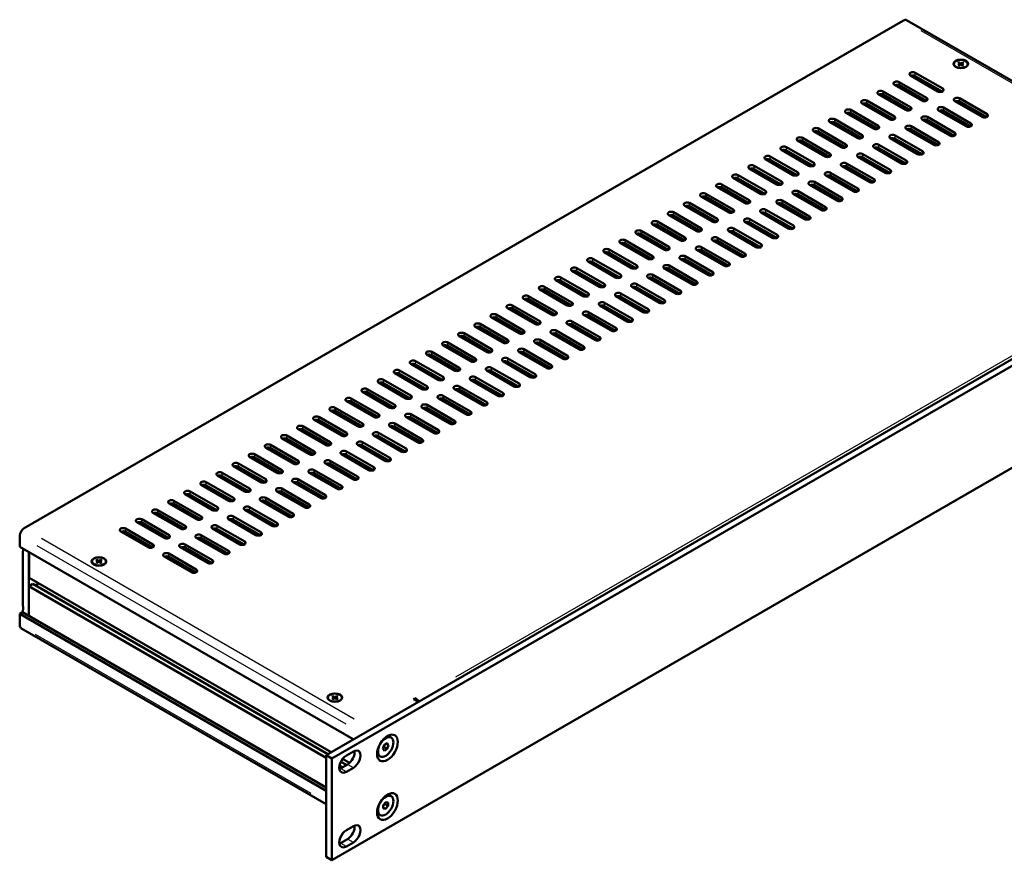
# Model space of a CAD drawing. Units: millimetres. Extents: x 0 to 1188, y 0 to 840.
# Drawn here: x 906 to 1078, y 443 to 590 of the extents above; entities that cross this region are included whole.
import ezdxf

# ---------------------------------------------------------------- set-up
doc = ezdxf.new("R2010")
doc.units = ezdxf.units.MM
doc.header["$LTSCALE"] = 2
doc.layers.add('Spigoli tangenti visibili(ISO)', color=251, linetype='Continuous', lineweight=30)
doc.layers.add('Spigoli visibili(ISO)', color=7, linetype='Continuous', lineweight=50)

msp = doc.modelspace()

# ---------------------------------------------------------------- linework, layer by layer
at = {"layer": 'Spigoli tangenti visibili(ISO)'}
for p, q in [((1063.736, 588.317), (1118.625, 556.627)), ((1062.75, 580.357), (1062.75, 580.871)), ((1071.346, 581.826), (1071.338, 581.792)), ((1059.921, 578.724), (1059.921, 579.238)), ((1057.093, 577.091), (1057.093, 577.605)), ((1067.558, 577.658), (1067.558, 578.099)), ((1054.264, 575.458), (1054.264, 575.972)), ((1064.73, 576.025), (1064.73, 576.466)), ((1070.528, 575.866), (1070.528, 576.38)), ((1051.436, 573.825), (1051.436, 574.339)), ((1061.901, 574.392), (1061.901, 574.833)), ((1067.696, 574.235), (1067.696, 574.749)), ((1048.608, 572.192), (1048.608, 572.706)), ((1059.073, 572.759), (1059.073, 573.2)), ((1064.864, 572.604), (1064.864, 573.118)), ((1072.504, 571.536), (1072.504, 571.977)), ((1075.336, 573.167), (1075.336, 573.608)), ((1045.779, 570.559), (1045.779, 571.073)), ((1056.244, 571.126), (1056.244, 571.567)), ((1062.032, 570.973), (1062.032, 571.487)), ((1069.672, 569.905), (1069.672, 570.346)), ((1042.951, 568.926), (1042.951, 569.44)), ((1053.416, 569.493), (1053.416, 569.934)), ((1059.2, 569.342), (1059.2, 569.857)), ((1066.84, 568.275), (1066.84, 568.715)), ((1040.122, 567.293), (1040.122, 567.807)), ((1050.587, 567.86), (1050.587, 568.301)), ((1056.368, 567.711), (1056.368, 568.226)), ((1064.008, 566.644), (1064.008, 567.085)), ((1037.294, 565.66), (1037.294, 566.174)), ((1044.931, 564.594), (1044.931, 565.035)), ((1047.759, 566.227), (1047.759, 566.668)), ((1053.536, 566.08), (1053.536, 566.595)), ((1061.176, 565.013), (1061.176, 565.454)), ((1034.465, 564.027), (1034.465, 564.541)), ((1042.102, 562.961), (1042.102, 563.402)), ((1047.872, 562.819), (1047.872, 563.333)), ((1050.704, 564.449), (1050.704, 564.964)), ((1058.344, 563.382), (1058.344, 563.823)), ((1031.637, 562.394), (1031.637, 562.908)), ((1039.274, 561.328), (1039.274, 561.769)), ((1045.04, 561.188), (1045.04, 561.702)), ((1055.512, 561.751), (1055.512, 562.192)), ((1028.809, 560.761), (1028.809, 561.275)), ((1036.445, 559.695), (1036.445, 560.136)), ((1042.208, 559.557), (1042.208, 560.071)), ((1052.68, 560.12), (1052.68, 560.561)), ((1025.98, 559.128), (1025.98, 559.642)), ((1033.617, 558.062), (1033.617, 558.503)), ((1039.376, 557.926), (1039.376, 558.44)), ((1049.848, 558.489), (1049.848, 558.93)), ((1023.152, 557.495), (1023.152, 558.009)), ((1030.788, 556.429), (1030.788, 556.87)), ((1036.543, 556.295), (1036.543, 556.809)), ((1047.016, 556.858), (1047.016, 557.299)), ((1017.495, 554.229), (1017.495, 554.743)), ((1020.323, 555.862), (1020.323, 556.376)), ((1027.96, 554.796), (1027.96, 555.237)), ((1033.711, 554.664), (1033.711, 555.178)), ((1044.184, 555.227), (1044.184, 555.668)), ((1014.666, 552.596), (1014.666, 553.11)), ((1025.132, 553.163), (1025.132, 553.604)), ((1030.879, 553.033), (1030.879, 553.547)), ((1041.352, 553.596), (1041.352, 554.037)), ((1011.838, 550.963), (1011.838, 551.477)), ((1022.303, 551.53), (1022.303, 551.971)), ((1028.047, 551.402), (1028.047, 551.917)), ((1038.52, 551.965), (1038.52, 552.406)), ((1009.01, 549.33), (1009.01, 549.844)), ((1019.475, 549.897), (1019.475, 550.338)), ((1025.215, 549.771), (1025.215, 550.286)), ((1035.688, 550.335), (1035.688, 550.775)), ((1006.181, 547.697), (1006.181, 548.211)), ((1016.646, 548.264), (1016.646, 548.705)), ((1022.383, 548.14), (1022.383, 548.655)), ((1032.856, 548.704), (1032.856, 549.145)), ((982.102, 474.897), (1105.85, 546.342)), ((1003.353, 546.064), (1003.353, 546.578)), ((1013.818, 546.631), (1013.818, 547.072)), ((1019.551, 546.509), (1019.551, 547.024)), ((1030.024, 547.073), (1030.024, 547.514)), ((1000.524, 544.431), (1000.524, 544.945)), ((1010.99, 544.998), (1010.99, 545.439)), ((1016.719, 544.879), (1016.719, 545.393)), ((1027.192, 545.442), (1027.192, 545.883)), ((997.696, 542.798), (997.696, 543.312)), ((1008.161, 543.365), (1008.161, 543.806)), ((1013.887, 543.248), (1013.887, 543.762)), ((1021.528, 542.18), (1021.528, 542.621)), ((1024.36, 543.811), (1024.36, 544.252)), ((994.867, 541.165), (994.867, 541.679)), ((1005.333, 541.732), (1005.333, 542.173)), ((1011.055, 541.617), (1011.055, 542.131)), ((1018.696, 540.549), (1018.696, 540.99)), ((992.039, 539.532), (992.039, 540.046)), ((1002.504, 540.099), (1002.504, 540.54)), ((1008.223, 539.986), (1008.223, 540.5)), ((1015.863, 538.918), (1015.863, 539.359)), ((989.211, 537.899), (989.211, 538.413)), ((999.676, 538.466), (999.676, 538.907)), ((1005.391, 538.355), (1005.391, 538.869)), ((1013.031, 537.287), (1013.031, 537.728)), ((986.382, 536.266), (986.382, 536.78)), ((996.847, 536.833), (996.847, 537.274)), ((1002.559, 536.724), (1002.559, 537.238)), ((1010.199, 535.656), (1010.199, 536.097)), ((983.554, 534.633), (983.554, 535.147)), ((991.191, 533.567), (991.191, 534.008)), ((994.019, 535.2), (994.019, 535.641)), ((996.895, 533.462), (996.895, 533.977)), ((999.727, 535.093), (999.727, 535.607)), ((1007.367, 534.025), (1007.367, 534.466)), ((980.725, 533), (980.725, 533.514)), ((988.362, 531.934), (988.362, 532.375)), ((994.063, 531.831), (994.063, 532.346)), ((1004.535, 532.395), (1004.535, 532.835)), ((977.897, 531.367), (977.897, 531.881)), ((985.534, 530.301), (985.534, 530.742)), ((991.231, 530.2), (991.231, 530.715)), ((1001.703, 530.764), (1001.703, 531.205)), ((975.068, 529.734), (975.068, 530.248)), ((982.705, 528.668), (982.705, 529.109)), ((988.399, 528.569), (988.399, 529.084)), ((998.871, 529.133), (998.871, 529.574)), ((972.24, 528.101), (972.24, 528.615)), ((979.877, 527.035), (979.877, 527.476)), ((985.567, 526.938), (985.567, 527.453)), ((996.039, 527.502), (996.039, 527.943)), ((966.583, 524.835), (966.583, 525.349)), ((969.412, 526.468), (969.412, 526.982)), ((977.048, 525.402), (977.048, 525.843)), ((982.735, 525.308), (982.735, 525.822)), ((993.207, 525.871), (993.207, 526.312)), ((963.755, 523.202), (963.755, 523.716)), ((974.22, 523.769), (974.22, 524.21)), ((979.903, 523.677), (979.903, 524.191)), ((990.375, 524.24), (990.375, 524.681)), ((960.926, 521.569), (960.926, 522.083)), ((971.392, 522.136), (971.392, 522.577)), ((977.071, 522.046), (977.071, 522.56)), ((987.543, 522.609), (987.543, 523.05)), ((958.098, 519.936), (958.098, 520.45)), ((968.563, 520.503), (968.563, 520.944)), ((974.239, 520.415), (974.239, 520.929)), ((984.711, 520.978), (984.711, 521.419)), ((955.269, 518.303), (955.269, 518.817)), ((965.735, 518.87), (965.735, 519.311)), ((971.407, 518.784), (971.407, 519.298)), ((981.879, 519.347), (981.879, 519.788)), ((952.441, 516.67), (952.441, 517.184)), ((962.906, 517.237), (962.906, 517.678)), ((968.575, 517.153), (968.575, 517.667)), ((979.047, 517.716), (979.047, 518.157)), ((949.613, 515.037), (949.613, 515.551)), ((960.078, 515.604), (960.078, 516.045)), ((965.743, 515.522), (965.743, 516.037)), ((976.215, 516.085), (976.215, 516.526)), ((946.784, 513.404), (946.784, 513.918)), ((957.249, 513.971), (957.249, 514.412)), ((962.911, 513.891), (962.911, 514.406)), ((970.551, 512.824), (970.551, 513.265)), ((973.383, 514.455), (973.383, 514.895)), ((943.956, 511.771), (943.956, 512.285)), ((954.421, 512.338), (954.421, 512.779)), ((960.079, 512.26), (960.079, 512.775)), ((967.719, 511.193), (967.719, 511.634)), ((941.127, 510.138), (941.127, 510.652)), ((951.593, 510.705), (951.593, 511.146)), ((957.247, 510.629), (957.247, 511.144)), ((964.887, 509.562), (964.887, 510.003)), ((938.299, 508.505), (938.299, 509.019)), ((948.764, 509.072), (948.764, 509.513)), ((954.414, 508.998), (954.414, 509.513)), ((962.055, 507.931), (962.055, 508.372)), ((935.471, 506.872), (935.471, 507.386)), ((945.936, 507.439), (945.936, 507.88)), ((951.582, 507.368), (951.582, 507.882)), ((959.223, 506.3), (959.223, 506.741)), ((932.642, 505.239), (932.642, 505.753)), ((940.279, 504.173), (940.279, 504.614)), ((943.107, 505.806), (943.107, 506.247)), ((945.918, 504.106), (945.918, 504.62)), ((948.75, 505.737), (948.75, 506.251)), ((956.391, 504.669), (956.391, 505.11)), ((929.814, 503.606), (929.814, 504.12)), ((937.45, 502.54), (937.45, 502.981)), ((943.086, 502.475), (943.086, 502.989)), ((953.559, 503.038), (953.559, 503.479)), ((926.985, 501.973), (926.985, 502.487)), ((934.622, 500.907), (934.622, 501.348)), ((940.254, 500.844), (940.254, 501.358)), ((950.727, 501.407), (950.727, 501.848)), ((924.157, 500.34), (924.157, 500.854)), ((931.794, 499.274), (931.794, 499.715)), ((937.422, 499.213), (937.422, 499.727)), ((947.895, 499.776), (947.895, 500.217)), ((908.607, 497.925), (962.816, 466.627)), ((909.4, 499.211), (964.289, 467.521)), ((928.965, 497.641), (928.965, 498.082)), ((934.59, 497.582), (934.59, 498.097)), ((945.063, 498.145), (945.063, 498.586)), ((931.758, 495.951), (931.758, 496.466)), ((942.231, 496.515), (942.231, 496.955)), ((920.096, 494.502), (920.088, 494.467)), ((939.399, 494.884), (939.399, 495.324)), ((936.567, 493.253), (936.567, 493.694)), ((908.266, 482.374), (956.648, 454.441)), ((961.497, 470.599), (961.489, 470.564)), ((961.932, 458.763), (962.855, 458.23)), ((963.17, 459.477), (964.092, 458.945)), ((963.17, 446.373), (964.092, 445.84)), ((961.932, 445.658), (962.855, 445.125))]:
    msp.add_line(p, q, dxfattribs=at)
at = {"layer": 'Spigoli visibili(ISO)'}
for p, q in [((906.351, 500.972), (1060.686, 590.078)), ((1061.22, 590.131), (1121.987, 555.047)), ((1070.386, 582.737), (1070.245, 582.655)), ((1070.245, 582.655), (1070.599, 582.451)), ((1070.599, 582.451), (1070.245, 582.247)), ((1070.386, 582.614), (1070.351, 582.594)), ((1070.599, 582.328), (1070.351, 582.185)), ((1070.386, 582.614), (1070.386, 582.737)), ((1070.74, 582.532), (1070.386, 582.737)), ((1070.74, 582.41), (1070.386, 582.614)), ((1070.386, 582.165), (1070.74, 582.369)), ((1070.599, 582.328), (1070.599, 582.451)), ((1071.094, 582.737), (1070.74, 582.532)), ((1071.094, 582.614), (1070.74, 582.41)), ((1070.74, 582.41), (1070.74, 582.532)), ((1070.74, 582.369), (1071.094, 582.165)), ((1070.881, 582.451), (1071.235, 582.655)), ((1071.235, 582.247), (1070.881, 582.451)), ((1070.881, 582.328), (1070.881, 582.451)), ((1071.129, 582.185), (1070.881, 582.328)), ((1071.235, 582.655), (1071.094, 582.737)), ((1071.094, 582.614), (1071.094, 582.737)), ((1071.129, 582.594), (1071.094, 582.614)), ((1067.558, 578.123), (1062.75, 580.9)), ((1069.893, 581.888), (1069.705, 582.059)), ((1070.245, 582.247), (1070.386, 582.165)), ((1071.094, 582.165), (1071.235, 582.247)), ((1071.775, 582.059), (1071.584, 581.887)), ((1064.73, 576.49), (1059.921, 579.267)), ((1061.901, 580.41), (1066.71, 577.634)), ((1067.096, 577.533), (1062.117, 580.408)), ((1062.75, 580.328), (1067.481, 577.596)), ((1056.244, 577.144), (1061.053, 574.368)), ((1061.901, 574.857), (1057.093, 577.634)), ((1059.073, 578.777), (1063.881, 576.001)), ((1059.921, 578.695), (1064.653, 575.963)), ((1053.416, 575.511), (1058.224, 572.735)), ((1059.073, 573.224), (1054.264, 576.001)), ((1054.264, 575.429), (1058.996, 572.697)), ((1057.093, 577.062), (1061.825, 574.33)), ((1059.426, 575.715), (1059.073, 575.511)), ((1069.679, 575.919), (1074.488, 573.143)), ((1074.874, 573.042), (1069.895, 575.917)), ((1075.336, 573.633), (1070.528, 576.409)), ((1070.528, 575.837), (1075.26, 573.105)), ((1050.587, 573.878), (1055.396, 571.102)), ((1050.764, 573.776), (1050.764, 573.867)), ((1056.244, 571.591), (1051.436, 574.368)), ((1051.436, 573.796), (1056.168, 571.064)), ((1066.847, 574.288), (1071.656, 571.512)), ((1072.504, 572.002), (1067.696, 574.778)), ((1067.696, 574.206), (1072.428, 571.474)), ((1047.759, 572.245), (1052.567, 569.469)), ((1053.416, 569.958), (1048.608, 572.735)), ((1048.608, 572.163), (1053.339, 569.431)), ((1051.825, 573.163), (1051.825, 573.571)), ((1058.472, 573), (1058.472, 572.648)), ((1064.015, 572.657), (1068.824, 569.881)), ((1069.672, 570.371), (1064.864, 573.147)), ((1064.864, 572.575), (1069.596, 569.844)), ((1044.931, 570.612), (1049.739, 567.836)), ((1050.587, 568.325), (1045.779, 571.102)), ((1045.779, 570.53), (1050.511, 567.798)), ((1049.88, 571.02), (1050.234, 571.224)), ((1050.941, 570.408), (1051.295, 570.612)), ((1061.183, 571.026), (1065.992, 568.25)), ((1066.84, 568.74), (1062.032, 571.516)), ((1062.032, 570.944), (1066.763, 568.213)), ((1042.102, 568.979), (1046.911, 566.203)), ((1047.759, 566.692), (1042.951, 569.469)), ((1042.951, 568.897), (1047.682, 566.165)), ((1047.052, 569.387), (1047.406, 569.591)), ((1048.113, 568.775), (1048.466, 568.979)), ((1058.351, 569.395), (1063.16, 566.619)), ((1064.008, 567.109), (1059.2, 569.885)), ((1059.2, 569.314), (1063.931, 566.582)), ((1039.274, 567.346), (1044.082, 564.57)), ((1044.931, 565.059), (1040.122, 567.836)), ((1040.122, 567.264), (1044.854, 564.532)), ((1044.224, 567.754), (1044.577, 567.958)), ((1045.284, 567.142), (1045.638, 567.346)), ((1055.519, 567.764), (1060.328, 564.988)), ((1061.176, 565.478), (1056.368, 568.254)), ((1056.368, 567.683), (1061.099, 564.951)), ((1036.445, 565.713), (1041.254, 562.937)), ((1042.102, 563.426), (1037.294, 566.203)), ((1037.294, 565.631), (1042.026, 562.899)), ((1042.102, 566.121), (1042.102, 565.713)), ((1042.456, 565.509), (1042.809, 565.713)), ((1052.687, 566.133), (1057.495, 563.357)), ((1058.344, 563.847), (1053.536, 566.623)), ((1053.536, 566.052), (1058.267, 563.32)), ((1033.617, 564.08), (1038.425, 561.304)), ((1039.274, 561.793), (1034.465, 564.57)), ((1034.465, 563.998), (1039.197, 561.266)), ((1052.68, 560.585), (1047.872, 563.361)), ((1049.855, 564.503), (1054.663, 561.726)), ((1055.512, 562.216), (1050.704, 564.992)), ((1050.704, 564.421), (1055.435, 561.689)), ((1030.788, 562.447), (1035.597, 559.671)), ((1036.445, 560.16), (1031.637, 562.937)), ((1031.637, 562.365), (1036.369, 559.633)), ((1049.848, 558.954), (1045.04, 561.731)), ((1047.023, 562.872), (1051.831, 560.096)), ((1047.872, 562.79), (1052.603, 560.058)), ((1027.96, 560.814), (1032.768, 558.038)), ((1033.617, 558.528), (1028.809, 561.304)), ((1028.809, 560.732), (1033.54, 558)), ((1047.016, 557.324), (1042.208, 560.1)), ((1044.191, 561.241), (1048.999, 558.465)), ((1045.04, 561.159), (1049.771, 558.427)), ((959.335, 461.14), (1130.102, 559.732)), ((960.361, 460.548), (1131.127, 559.14)), ((1025.132, 559.181), (1029.94, 556.405)), ((1030.788, 556.895), (1025.98, 559.671)), ((1025.98, 559.099), (1030.712, 556.367)), ((1044.184, 555.693), (1039.376, 558.469)), ((1041.359, 559.61), (1046.167, 556.834)), ((1042.208, 559.528), (1046.939, 556.796)), ((1025.132, 553.629), (1020.323, 556.405)), ((1022.303, 557.548), (1027.112, 554.772)), ((1027.96, 555.262), (1023.152, 558.038)), ((1023.152, 557.466), (1027.883, 554.734)), ((1041.352, 554.062), (1036.543, 556.838)), ((1038.527, 557.979), (1043.335, 555.203)), ((1039.376, 557.897), (1044.107, 555.165)), ((1022.303, 551.996), (1017.495, 554.772)), ((1019.475, 555.915), (1024.283, 553.139)), ((1020.323, 555.833), (1025.055, 553.101)), ((1032.863, 554.717), (1037.671, 551.941)), ((1038.52, 552.431), (1033.711, 555.207)), ((1035.695, 556.348), (1040.503, 553.572)), ((1036.543, 556.266), (1041.275, 553.534)), ((1019.475, 550.363), (1014.666, 553.139)), ((1016.646, 554.282), (1021.455, 551.506)), ((1017.495, 554.2), (1022.227, 551.468)), ((1030.031, 553.086), (1034.839, 550.31)), ((1035.688, 550.8), (1030.879, 553.576)), ((1030.879, 553.004), (1035.611, 550.273)), ((1033.711, 554.635), (1038.443, 551.904)), ((1016.646, 548.73), (1011.838, 551.506)), ((1013.818, 552.649), (1018.626, 549.873)), ((1014.666, 552.567), (1019.398, 549.835)), ((1027.199, 551.455), (1032.007, 548.679)), ((1032.856, 549.169), (1028.047, 551.945)), ((1028.047, 551.374), (1032.779, 548.642)), ((1013.818, 547.097), (1009.01, 549.873)), ((1010.99, 551.016), (1015.798, 548.24)), ((1011.838, 550.934), (1016.57, 548.202)), ((1024.367, 549.824), (1029.175, 547.048)), ((1030.024, 547.538), (1025.215, 550.314)), ((1025.215, 549.743), (1029.947, 547.011)), ((1010.99, 545.464), (1006.181, 548.24)), ((1008.161, 549.383), (1012.969, 546.607)), ((1009.01, 549.301), (1013.741, 546.569)), ((1021.535, 548.193), (1026.343, 545.417)), ((1027.192, 545.907), (1022.383, 548.683)), ((1022.383, 548.112), (1027.115, 545.38)), ((1002.504, 546.117), (1007.313, 543.341)), ((1008.161, 543.831), (1003.353, 546.607)), ((1003.353, 546.035), (1008.084, 543.303)), ((1005.333, 547.75), (1010.141, 544.974)), ((1006.181, 547.668), (1010.913, 544.936)), ((1018.703, 546.562), (1023.511, 543.786)), ((1024.36, 544.276), (1019.551, 547.052)), ((1019.551, 546.481), (1024.283, 543.749)), ((999.676, 544.484), (1004.484, 541.708)), ((1005.333, 542.198), (1000.524, 544.974)), ((1000.524, 544.402), (1005.256, 541.67)), ((1015.871, 544.932), (1020.679, 542.155)), ((1021.528, 542.645), (1016.719, 545.421)), ((1016.719, 544.85), (1021.451, 542.118)), ((996.847, 542.851), (1001.656, 540.075)), ((1002.504, 540.565), (997.696, 543.341)), ((997.696, 542.769), (1002.428, 540.037)), ((1013.039, 543.301), (1017.847, 540.525)), ((1018.696, 541.014), (1013.887, 543.791)), ((1013.887, 543.219), (1018.619, 540.487)), ((960.361, 442.667), (1131.127, 541.259)), ((994.019, 541.218), (998.827, 538.442)), ((999.676, 538.932), (994.867, 541.708)), ((994.867, 541.136), (999.599, 538.404)), ((1010.207, 541.67), (1015.015, 538.894)), ((1015.863, 539.384), (1011.055, 542.16)), ((1011.055, 541.588), (1015.787, 538.856)), ((991.191, 539.585), (995.999, 536.809)), ((996.847, 537.299), (992.039, 540.075)), ((992.039, 539.503), (996.771, 536.771)), ((1007.375, 540.039), (1012.183, 537.263)), ((1013.031, 537.753), (1008.223, 540.529)), ((1008.223, 539.957), (1012.955, 537.225)), ((988.362, 537.952), (993.17, 535.176)), ((994.019, 535.666), (989.211, 538.442)), ((989.211, 537.87), (993.942, 535.138)), ((1004.543, 538.408), (1009.351, 535.632)), ((1010.199, 536.122), (1005.391, 538.898)), ((1005.391, 538.326), (1010.123, 535.594)), ((985.534, 536.319), (990.342, 533.543)), ((991.191, 534.033), (986.382, 536.809)), ((986.382, 536.237), (991.114, 533.505)), ((1001.711, 536.777), (1006.519, 534.001)), ((1007.367, 534.491), (1002.559, 537.267)), ((1002.559, 536.695), (1007.291, 533.964)), ((982.705, 534.686), (987.514, 531.91)), ((988.362, 532.4), (983.554, 535.176)), ((983.554, 534.604), (988.285, 531.872)), ((1001.703, 531.229), (996.895, 534.005)), ((998.879, 535.146), (1003.687, 532.37)), ((1004.535, 532.86), (999.727, 535.636)), ((999.727, 535.064), (1004.459, 532.333)), ((979.877, 533.053), (984.685, 530.277)), ((985.534, 530.767), (980.725, 533.543)), ((980.725, 532.971), (985.457, 530.239)), ((998.871, 529.598), (994.063, 532.374)), ((996.046, 533.515), (1000.855, 530.739)), ((996.895, 533.434), (1001.627, 530.702)), ((977.048, 531.42), (981.857, 528.644)), ((982.705, 529.134), (977.897, 531.91)), ((977.897, 531.338), (982.629, 528.606)), ((996.039, 527.967), (991.231, 530.743)), ((993.214, 531.884), (998.023, 529.108)), ((994.063, 531.803), (998.795, 529.071)), ((974.22, 529.787), (979.028, 527.011)), ((979.877, 527.501), (975.068, 530.277)), ((975.068, 529.705), (979.8, 526.973)), ((993.207, 526.336), (988.399, 529.112)), ((990.382, 530.253), (995.191, 527.477)), ((991.231, 530.172), (995.963, 527.44)), ((971.392, 528.154), (976.2, 525.378)), ((977.048, 525.868), (972.24, 528.644)), ((972.24, 528.072), (976.972, 525.34)), ((990.375, 524.705), (985.567, 527.481)), ((987.55, 528.622), (992.359, 525.846)), ((988.399, 528.541), (993.131, 525.809)), ((971.392, 522.602), (966.583, 525.378)), ((968.563, 526.521), (973.371, 523.745)), ((974.22, 524.235), (969.412, 527.011)), ((969.412, 526.439), (974.143, 523.707)), ((981.886, 525.361), (986.695, 522.585)), ((987.543, 523.074), (982.735, 525.851)), ((984.718, 526.992), (989.527, 524.215)), ((985.567, 526.91), (990.299, 524.178)), ((968.563, 520.969), (963.755, 523.745)), ((965.735, 524.888), (970.543, 522.112)), ((966.583, 524.806), (971.315, 522.074)), ((979.054, 523.73), (983.863, 520.954)), ((984.711, 521.444), (979.903, 524.22)), ((979.903, 523.648), (984.634, 520.916)), ((982.735, 525.279), (987.467, 522.547)), ((965.735, 519.336), (960.926, 522.112)), ((962.906, 523.255), (967.715, 520.479)), ((963.755, 523.173), (968.486, 520.441)), ((976.222, 522.099), (981.031, 519.323)), ((981.879, 519.813), (977.071, 522.589)), ((977.071, 522.017), (981.802, 519.285)), ((962.906, 517.703), (958.098, 520.479)), ((960.078, 521.622), (964.886, 518.846)), ((960.926, 521.54), (965.658, 518.808)), ((973.39, 520.468), (978.199, 517.692)), ((979.047, 518.182), (974.239, 520.958)), ((974.239, 520.386), (978.97, 517.654)), ((960.078, 516.07), (955.269, 518.846)), ((957.249, 519.989), (962.058, 517.213)), ((958.098, 519.907), (962.83, 517.175)), ((970.558, 518.837), (975.366, 516.061)), ((976.215, 516.551), (971.407, 519.327)), ((971.407, 518.755), (976.138, 516.024)), ((951.593, 516.723), (956.401, 513.947)), ((957.249, 514.437), (952.441, 517.213)), ((954.421, 518.356), (959.229, 515.58)), ((955.269, 518.274), (960.001, 515.542)), ((967.726, 517.206), (972.534, 514.43)), ((973.383, 514.92), (968.575, 517.696)), ((968.575, 517.124), (973.306, 514.393)), ((948.764, 515.09), (953.572, 512.314)), ((954.421, 512.804), (949.613, 515.58)), ((949.613, 515.008), (954.344, 512.276)), ((952.441, 516.641), (957.173, 513.909)), ((964.894, 515.575), (969.702, 512.799)), ((970.551, 513.289), (965.743, 516.065)), ((965.743, 515.494), (970.474, 512.762)), ((945.936, 513.457), (950.744, 510.681)), ((951.593, 511.171), (946.784, 513.947)), ((946.784, 513.375), (951.516, 510.643)), ((962.062, 513.944), (966.87, 511.168)), ((967.719, 511.658), (962.911, 514.434)), ((962.911, 513.863), (967.642, 511.131)), ((943.107, 511.824), (947.916, 509.048)), ((948.764, 509.538), (943.956, 512.314)), ((943.956, 511.742), (948.687, 509.01)), ((959.23, 512.313), (964.038, 509.537)), ((964.887, 510.027), (960.079, 512.803)), ((960.079, 512.232), (964.81, 509.5)), ((940.279, 510.191), (945.087, 507.415)), ((945.936, 507.905), (941.127, 510.681)), ((941.127, 510.109), (945.859, 507.377)), ((956.398, 510.682), (961.206, 507.906)), ((962.055, 508.396), (957.247, 511.172)), ((957.247, 510.601), (961.978, 507.869)), ((937.45, 508.558), (942.259, 505.782)), ((943.107, 506.272), (938.299, 509.048)), ((938.299, 508.476), (943.031, 505.744)), ((953.566, 509.052), (958.374, 506.275)), ((959.223, 506.765), (954.414, 509.541)), ((954.414, 508.97), (959.146, 506.238)), ((934.622, 506.925), (939.43, 504.149)), ((940.279, 504.639), (935.471, 507.415)), ((935.471, 506.843), (940.202, 504.111)), ((950.734, 507.421), (955.542, 504.645)), ((956.391, 505.134), (951.582, 507.911)), ((951.582, 507.339), (956.314, 504.607)), ((931.794, 505.292), (936.602, 502.516)), ((937.45, 503.006), (932.642, 505.782)), ((932.642, 505.21), (937.374, 502.478)), ((950.727, 501.873), (945.918, 504.649)), ((947.902, 505.79), (952.71, 503.014)), ((953.559, 503.504), (948.75, 506.28)), ((948.75, 505.708), (953.482, 502.976)), ((928.965, 503.659), (933.773, 500.883)), ((934.622, 501.373), (929.814, 504.149)), ((929.814, 503.577), (934.545, 500.845)), ((947.895, 500.242), (943.086, 503.018)), ((945.07, 504.159), (949.878, 501.383)), ((945.918, 504.077), (950.65, 501.345)), ((926.137, 502.026), (930.945, 499.25)), ((931.794, 499.74), (926.985, 502.516)), ((926.985, 501.944), (931.717, 499.212)), ((945.063, 498.611), (940.254, 501.387)), ((942.238, 502.528), (947.046, 499.752)), ((943.086, 502.446), (947.818, 499.714)), ((905.595, 497.694), (905.595, 499.664)), ((923.308, 500.393), (928.117, 497.617)), ((928.965, 498.107), (924.157, 500.883)), ((924.157, 500.311), (928.888, 497.579)), ((942.231, 496.98), (937.422, 499.756)), ((939.406, 500.897), (944.214, 498.121)), ((940.254, 500.815), (944.986, 498.084)), ((905.595, 497.694), (964.122, 463.904)), ((939.399, 495.349), (934.59, 498.125)), ((936.574, 499.266), (941.382, 496.49)), ((937.422, 499.184), (942.154, 496.453)), ((906.126, 496.741), (906.126, 487.47)), ((907.186, 496.776), (907.186, 485.558)), ((907.222, 492.248), (907.222, 496.755)), ((930.91, 496.004), (935.718, 493.228)), ((936.567, 493.718), (931.758, 496.494)), ((931.758, 495.923), (936.49, 493.191)), ((933.742, 497.635), (938.55, 494.859)), ((934.59, 497.554), (939.322, 494.822)), ((918.643, 494.563), (918.455, 494.735)), ((919.136, 495.412), (918.995, 495.331)), ((918.995, 495.331), (919.348, 495.127)), ((919.348, 495.127), (918.995, 494.922)), ((918.995, 494.922), (919.136, 494.841)), ((919.136, 495.29), (919.101, 495.269)), ((919.348, 495.004), (919.101, 494.861)), ((919.136, 495.29), (919.136, 495.412)), ((919.49, 495.208), (919.136, 495.412)), ((919.49, 495.086), (919.136, 495.29)), ((919.136, 494.841), (919.49, 495.045)), ((919.348, 495.004), (919.348, 495.127)), ((919.843, 495.412), (919.49, 495.208)), ((919.843, 495.29), (919.49, 495.086)), ((919.49, 495.086), (919.49, 495.208)), ((919.49, 495.045), (919.843, 494.841)), ((919.631, 495.127), (919.985, 495.331)), ((919.985, 494.922), (919.631, 495.127)), ((919.631, 495.004), (919.631, 495.127)), ((919.879, 494.861), (919.631, 495.004)), ((919.985, 495.331), (919.843, 495.412)), ((919.843, 495.29), (919.843, 495.412)), ((919.879, 495.269), (919.843, 495.29)), ((919.843, 494.841), (919.985, 494.922)), ((920.525, 494.735), (920.334, 494.562)), ((907.205, 490.769), (907.912, 491.177)), ((907.205, 490.769), (959.335, 460.672)), ((907.205, 485.548), (907.205, 490.769)), ((907.222, 492.248), (960.219, 461.65)), ((907.912, 491.177), (959.637, 461.314)), ((908.336, 490.932), (908.919, 491.269)), ((906.074, 486.201), (905.579, 485.915)), ((905.579, 485.915), (959.335, 454.879)), ((905.579, 483.925), (905.579, 485.915)), ((906.074, 486.201), (959.335, 455.45)), ((906.126, 486.453), (906.126, 486.171)), ((905.8, 483.436), (959.335, 452.528)), ((960.044, 470.66), (959.856, 470.832)), ((960.537, 471.509), (960.396, 471.428)), ((960.396, 471.428), (960.75, 471.224)), ((960.75, 471.224), (960.396, 471.019)), ((960.396, 471.019), (960.537, 470.938)), ((960.537, 471.387), (960.502, 471.366)), ((960.75, 471.101), (960.502, 470.958)), ((960.537, 471.387), (960.537, 471.509)), ((960.891, 471.305), (960.537, 471.509)), ((960.891, 471.183), (960.537, 471.387)), ((960.537, 470.938), (960.891, 471.142)), ((960.75, 471.101), (960.75, 471.224)), ((961.245, 471.509), (960.891, 471.305)), ((961.245, 471.387), (960.891, 471.183)), ((960.891, 471.183), (960.891, 471.305)), ((960.891, 471.142), (961.245, 470.938)), ((961.032, 471.224), (961.386, 471.428)), ((961.386, 471.019), (961.032, 471.224)), ((961.032, 471.101), (961.032, 471.224)), ((961.28, 470.958), (961.032, 471.101)), ((961.386, 471.428), (961.245, 471.509)), ((961.245, 471.387), (961.245, 471.509)), ((961.28, 471.366), (961.245, 471.387)), ((961.245, 470.938), (961.386, 471.019)), ((961.926, 470.832), (961.735, 470.659)), ((974.932, 471.098), (974.684, 470.956)), ((974.684, 470.956), (975.51, 470.479)), ((975.228, 470.928), (974.932, 471.098)), ((974.932, 470.813), (974.932, 471.098)), ((969.552, 462.908), (970.062, 463.217)), ((969.897, 463.117), (970.328, 462.867)), ((970.062, 463.217), (970.328, 462.867)), ((970.773, 464.213), (970.604, 464.311)), ((964.144, 461.773), (962.906, 461.058)), ((969.308, 462.25), (969.552, 462.908)), ((969.574, 461.9), (969.308, 462.25)), ((969.536, 462.525), (970.084, 462.209)), ((970.084, 462.209), (969.574, 461.9)), ((970.328, 462.867), (970.084, 462.209)), ((959.335, 461.14), (960.361, 460.548)), ((959.335, 443.259), (959.335, 461.14)), ((960.361, 442.667), (960.361, 460.548)), ((961.948, 459.98), (962.943, 459.405)), ((962.258, 460.473), (963.473, 459.772)), ((968.863, 460.904), (968.694, 461.002)), ((961.709, 459.301), (962.236, 458.997)), ((963.118, 459.507), (961.881, 458.792)), ((962.906, 458.2), (964.144, 458.915)), ((969.384, 452.331), (969.834, 452.869)), ((969.834, 452.869), (970.268, 452.809)), ((970.268, 452.809), (970.252, 452.211)), ((970.773, 453.925), (970.604, 454.023)), ((969.369, 451.733), (969.384, 452.331)), ((969.802, 451.673), (969.369, 451.733)), ((969.374, 451.92), (969.802, 451.673)), ((969.704, 452.527), (970.252, 452.211)), ((970.252, 452.211), (969.802, 451.673)), ((968.863, 450.617), (968.694, 450.715)), ((964.144, 448.668), (962.906, 447.953)), ((963.118, 446.402), (961.881, 445.688)), ((962.906, 445.096), (964.144, 445.81)), ((959.335, 443.259), (960.361, 442.667))]:
    msp.add_line(p, q, dxfattribs=at)
at = {"layer": 'Spigoli visibili(ISO)', "flags": 128}
for points in [[(906.175, 497.36), (906.176, 497.332), (906.177, 497.304), (906.178, 497.277), (906.178, 497.249), (906.179, 497.222), (906.178, 497.195), (906.178, 497.168), (906.177, 497.141), (906.176, 497.115), (906.175, 497.089), (906.173, 497.063), (906.171, 497.037), (906.169, 497.011), (906.167, 496.985), (906.164, 496.96), (906.161, 496.935), (906.157, 496.91), (906.154, 496.885), (906.15, 496.86), (906.145, 496.836), (906.141, 496.812), (906.136, 496.788), (906.131, 496.764), (906.126, 496.741)], [(906.126, 487.47), (906.134, 487.424), (906.141, 487.377), (906.148, 487.331), (906.155, 487.285), (906.16, 487.24), (906.165, 487.194), (906.169, 487.149), (906.172, 487.105), (906.175, 487.06), (906.177, 487.017), (906.178, 486.973), (906.179, 486.93), (906.178, 486.888), (906.177, 486.846), (906.175, 486.805), (906.173, 486.764), (906.169, 486.723), (906.165, 486.683), (906.16, 486.643), (906.155, 486.604), (906.148, 486.566), (906.141, 486.527), (906.134, 486.49), (906.126, 486.453)], [(969.39, 462.469), (969.395, 462.472), (969.401, 462.474), (969.406, 462.476), (969.412, 462.479), (969.417, 462.481), (969.423, 462.483), (969.429, 462.486), (969.435, 462.488), (969.44, 462.49), (969.446, 462.493), (969.452, 462.495), (969.458, 462.497), (969.464, 462.5), (969.471, 462.502), (969.477, 462.504), (969.483, 462.507), (969.49, 462.509), (969.496, 462.511), (969.502, 462.514), (969.509, 462.516), (969.516, 462.518), (969.522, 462.521), (969.529, 462.523), (969.536, 462.525)], [(969.536, 462.525), (969.539, 462.549), (969.543, 462.571), (969.546, 462.593), (969.55, 462.614), (969.553, 462.635), (969.557, 462.656), (969.561, 462.676), (969.565, 462.695), (969.57, 462.714), (969.574, 462.733), (969.579, 462.751), (969.584, 462.769), (969.589, 462.787), (969.594, 462.805), (969.6, 462.822), (969.605, 462.839), (969.611, 462.856), (969.617, 462.873), (969.623, 462.89), (969.63, 462.906), (969.637, 462.923), (969.644, 462.939), (969.651, 462.956), (969.658, 462.972)], [(969.381, 452.205), (969.391, 452.219), (969.402, 452.233), (969.413, 452.247), (969.424, 452.261), (969.435, 452.275), (969.446, 452.288), (969.457, 452.301), (969.469, 452.315), (969.481, 452.328), (969.493, 452.341), (969.506, 452.354), (969.519, 452.367), (969.532, 452.38), (969.545, 452.393), (969.559, 452.406), (969.573, 452.419), (969.588, 452.432), (969.603, 452.445), (969.618, 452.459), (969.634, 452.472), (969.651, 452.486), (969.668, 452.499), (969.686, 452.513), (969.704, 452.527)], [(969.704, 452.527), (969.703, 452.534), (969.701, 452.541), (969.7, 452.549), (969.699, 452.556), (969.697, 452.563), (969.696, 452.57), (969.695, 452.576), (969.694, 452.583), (969.693, 452.59), (969.692, 452.597), (969.691, 452.603), (969.69, 452.61), (969.689, 452.616), (969.688, 452.623), (969.687, 452.629), (969.686, 452.635), (969.685, 452.642), (969.684, 452.648), (969.683, 452.654), (969.683, 452.66), (969.682, 452.666), (969.681, 452.672), (969.681, 452.678), (969.68, 452.684)]]:
    msp.add_lwpolyline(points, dxfattribs=at)
at = {"layer": 'Spigoli visibili(ISO)'}
for centre, major_axis, start_param, end_param in [((1060.686, 589.205), (0.534, 0.925), 0, 0.7853982), ((1070.74, 582.451), (-1.238, 0), 5.2244686, 8.3660612), ((1070.74, 582.451), (1.238, 0), 5.2244686, 8.3660612), ((1062.325, 580.655), (-0.6, 0), 3.9269908, 7.0685836), ((1070.74, 581.879), (-0.887, 0), 6.1977948, 6.2266356), ((1070.74, 581.879), (0.887, 0), 0.0565497, 0.0869715), ((1059.497, 579.022), (-0.6, 0), 3.9269908, 7.0685836), ((1062.325, 580.083), (0.6, 0), 0.7853982, 2.1887464), ((1056.669, 577.389), (-0.6, 0), 3.9269908, 7.0685836), ((1056.669, 576.817), (0.6, 0), 0.7853982, 2.1887464), ((1059.497, 578.45), (0.6, 0), 0.7853982, 2.1887464), ((1067.134, 577.878), (0.6, 0), 3.9269908, 7.0685835), ((1053.84, 575.756), (-0.6, 0), 3.9269908, 7.0685836), ((1053.84, 575.184), (0.6, 0), 0.7853982, 2.1887464), ((1054.035, 576.276), (-0.438, -0.758), 0.051493, 0.663524), ((1064.305, 576.245), (0.6, 0), 3.9269908, 7.0685835), ((1070.104, 576.164), (-0.6, 0), 3.9269908, 7.0685838), ((1070.104, 575.592), (0.6, 0), 0.7853982, 2.1887464), ((1051.012, 574.123), (-0.6, 0), 3.9269908, 7.0685836), ((1051.012, 573.551), (0.6, 0), 0.7853982, 2.1887464), ((1061.477, 574.612), (0.6, 0), 3.9269908, 7.0685835), ((1067.272, 574.533), (-0.6, 0), 3.9269908, 7.0685838), ((1067.272, 573.961), (0.6, 0), 0.7853982, 2.1887464), ((1048.183, 572.49), (-0.6, 0), 3.9269908, 7.0685836), ((1048.183, 571.918), (0.6, 0), 0.7853982, 2.1887464), ((1058.649, 572.979), (0.6, 0), 3.9269908, 7.0685835), ((1064.44, 572.902), (-0.6, 0), 3.9269908, 7.0685838), ((1064.44, 572.33), (0.6, 0), 0.7853982, 2.1887464), ((1072.08, 571.757), (0.6, 0), 3.9269908, 7.0685835), ((1074.912, 573.388), (0.6, 0), 3.9269908, 7.0685835), ((1045.355, 570.857), (-0.6, 0), 3.9269908, 7.0685836), ((1045.355, 570.285), (0.6, 0), 0.7853982, 2.1887464), ((1055.82, 571.346), (0.6, 0), 3.9269908, 7.0685835), ((1061.608, 571.271), (-0.6, 0), 3.9269908, 7.0685838), ((1061.608, 570.7), (0.6, 0), 0.7853982, 2.1887464), ((1069.248, 570.126), (0.6, 0), 3.9269908, 7.0685835), ((1042.526, 569.224), (-0.6, 0), 3.9269908, 7.0685836), ((1042.526, 568.652), (0.6, 0), 0.7853982, 2.1887464), ((1052.992, 569.714), (0.6, 0), 3.9269908, 7.0685835), ((1058.775, 569.64), (-0.6, 0), 3.9269908, 7.0685838), ((1058.775, 569.069), (0.6, 0), 0.7853982, 2.1887464), ((1066.416, 568.495), (0.6, 0), 3.9269908, 7.0685835), ((1039.698, 567.591), (-0.6, 0), 3.9269908, 7.0685836), ((1039.698, 567.019), (0.6, 0), 0.7853982, 2.1887464), ((1039.892, 568.111), (-0.438, -0.758), 0.051493, 0.663524), ((1050.163, 568.081), (0.6, 0), 3.9269908, 7.0685835), ((1055.943, 568.009), (-0.6, 0), 3.9269908, 7.0685838), ((1055.943, 567.438), (0.6, 0), 0.7853982, 2.1887464), ((1063.584, 566.864), (0.6, 0), 3.9269908, 7.0685835), ((1036.87, 565.958), (-0.6, 0), 3.9269908, 7.0685836), ((1036.87, 565.386), (0.6, 0), 0.7853982, 2.1887464), ((1044.506, 564.815), (0.6, 0), 3.9269908, 7.0685835), ((1047.335, 566.448), (0.6, 0), 3.9269908, 7.0685835), ((1050.279, 564.747), (-0.6, 0), 3.9269908, 7.0685838), ((1053.111, 566.378), (-0.6, 0), 3.9269908, 7.0685838), ((1053.111, 565.807), (0.6, 0), 0.7853982, 2.1887464), ((1060.752, 565.233), (0.6, 0), 3.9269908, 7.0685835), ((1034.041, 564.325), (-0.6, 0), 3.9269908, 7.0685836), ((1034.041, 563.753), (0.6, 0), 0.7853982, 2.1887464), ((1041.678, 563.182), (0.6, 0), 3.9269908, 7.0685835), ((1047.447, 563.117), (-0.6, 0), 3.9269908, 7.0685838), ((1050.279, 564.176), (0.6, 0), 0.7853982, 2.1887464), ((1057.92, 563.602), (0.6, 0), 3.9269908, 7.0685835), ((1031.213, 562.692), (-0.6, 0), 3.9269908, 7.0685836), ((1031.213, 562.12), (0.6, 0), 0.7853982, 2.1887464), ((1038.85, 561.549), (0.6, 0), 3.9269908, 7.0685835), ((1044.615, 561.486), (-0.6, 0), 3.9269908, 7.0685838), ((1047.447, 562.545), (0.6, 0), 0.7853982, 2.1887464), ((1055.088, 561.971), (0.6, 0), 3.9269908, 7.0685835), ((1028.384, 561.059), (-0.6, 0), 3.9269908, 7.0685836), ((1028.384, 560.487), (0.6, 0), 0.7853982, 2.1887464), ((1036.021, 559.916), (0.6, 0), 3.9269908, 7.0685835), ((1041.783, 559.855), (-0.6, 0), 3.9269908, 7.0685838), ((1044.615, 560.914), (0.6, 0), 0.7853982, 2.1887464), ((1052.256, 560.34), (0.6, 0), 3.9269908, 7.0685835), ((1022.727, 557.793), (-0.6, 0), 3.9269908, 7.0685836), ((1025.556, 559.426), (-0.6, 0), 3.9269908, 7.0685836), ((1025.556, 558.854), (0.6, 0), 0.7853982, 2.1887464), ((1033.193, 558.283), (0.6, 0), 3.9269908, 7.0685835), ((1038.951, 558.224), (-0.6, 0), 3.9269908, 7.0685838), ((1041.783, 559.283), (0.6, 0), 0.7853982, 2.1887464), ((1049.424, 558.71), (0.6, 0), 3.9269908, 7.0685835), ((1019.899, 556.16), (-0.6, 0), 3.9269908, 7.0685836), ((1022.727, 557.221), (0.6, 0), 0.7853982, 2.1887464), ((1030.364, 556.65), (0.6, 0), 3.9269908, 7.0685835), ((1036.119, 556.593), (-0.6, 0), 3.9269908, 7.0685838), ((1036.119, 556.021), (0.6, 0), 0.7853982, 2.1887464), ((1038.951, 557.652), (0.6, 0), 0.7853982, 2.1887464), ((1046.592, 557.079), (0.6, 0), 3.9269908, 7.0685835), ((1017.071, 554.527), (-0.6, 0), 3.9269908, 7.0685836), ((1019.899, 555.588), (0.6, 0), 0.7853982, 2.1887464), ((1027.536, 555.017), (0.6, 0), 3.9269908, 7.0685835), ((1033.287, 554.962), (-0.6, 0), 3.9269908, 7.0685838), ((1033.287, 554.39), (0.6, 0), 0.7853982, 2.1887464), ((1043.76, 555.448), (0.6, 0), 3.9269908, 7.0685835), ((1014.242, 552.894), (-0.6, 0), 3.9269908, 7.0685836), ((1017.071, 553.955), (0.6, 0), 0.7853982, 2.1887464), ((1024.707, 553.384), (0.6, 0), 3.9269908, 7.0685835), ((1030.455, 553.331), (-0.6, 0), 3.9269908, 7.0685838), ((1030.455, 552.76), (0.6, 0), 0.7853982, 2.1887464), ((1040.928, 553.817), (0.6, 0), 3.9269908, 7.0685835), ((1011.414, 551.261), (-0.6, 0), 3.9269908, 7.0685836), ((1014.242, 552.322), (0.6, 0), 0.7853982, 2.1887464), ((1021.879, 551.751), (0.6, 0), 3.9269908, 7.0685835), ((1027.623, 551.7), (-0.6, 0), 3.9269908, 7.0685838), ((1027.623, 551.129), (0.6, 0), 0.7853982, 2.1887464), ((1038.096, 552.186), (0.6, 0), 3.9269908, 7.0685835), ((1008.585, 549.628), (-0.6, 0), 3.9269908, 7.0685836), ((1011.414, 550.689), (0.6, 0), 0.7853982, 2.1887464), ((1019.051, 550.118), (0.6, 0), 3.9269908, 7.0685835), ((1024.791, 550.069), (-0.6, 0), 3.9269908, 7.0685838), ((1024.791, 549.498), (0.6, 0), 0.7853982, 2.1887464), ((1035.263, 550.555), (0.6, 0), 3.9269908, 7.0685835), ((1005.757, 547.995), (-0.6, 0), 3.9269908, 7.0685836), ((1005.757, 547.423), (0.6, 0), 0.7853982, 2.1887464), ((1008.585, 549.056), (0.6, 0), 0.7853982, 2.1887464), ((1016.222, 548.485), (0.6, 0), 3.9269908, 7.0685835), ((1021.959, 548.438), (-0.6, 0), 3.9269908, 7.0685838), ((1021.959, 547.867), (0.6, 0), 0.7853982, 2.1887464), ((1032.431, 548.924), (0.6, 0), 3.9269908, 7.0685835), ((1002.928, 546.362), (-0.6, 0), 3.9269908, 7.0685836), ((1002.928, 545.79), (0.6, 0), 0.7853982, 2.1887464), ((1013.394, 546.852), (0.6, 0), 3.9269908, 7.0685835), ((1019.127, 546.807), (-0.6, 0), 3.9269908, 7.0685838), ((1019.127, 546.236), (0.6, 0), 0.7853982, 2.1887464), ((1029.599, 547.293), (0.6, 0), 3.9269908, 7.0685835), ((1000.1, 544.729), (-0.6, 0), 3.9269908, 7.0685836), ((1000.1, 544.157), (0.6, 0), 0.7853982, 2.1887464), ((1010.565, 545.219), (0.6, 0), 3.9269908, 7.0685835), ((1016.295, 545.177), (-0.6, 0), 3.9269908, 7.0685838), ((1016.295, 544.605), (0.6, 0), 0.7853982, 2.1887464), ((1026.767, 545.662), (0.6, 0), 3.9269908, 7.0685835), ((997.272, 543.096), (-0.6, 0), 3.9269908, 7.0685836), ((997.272, 542.524), (0.6, 0), 0.7853982, 2.1887464), ((1007.737, 543.586), (0.6, 0), 3.9269908, 7.0685835), ((1013.463, 543.546), (-0.6, 0), 3.9269908, 7.0685838), ((1013.463, 542.974), (0.6, 0), 0.7853982, 2.1887464), ((1021.103, 542.4), (0.6, 0), 3.9269908, 7.0685835), ((1023.935, 544.031), (0.6, 0), 3.9269908, 7.0685835), ((994.443, 541.463), (-0.6, 0), 3.9269908, 7.0685836), ((994.443, 540.891), (0.6, 0), 0.7853982, 2.1887464), ((1004.908, 541.953), (0.6, 0), 3.9269908, 7.0685835), ((1010.631, 541.915), (-0.6, 0), 3.9269908, 7.0685838), ((1010.631, 541.343), (0.6, 0), 0.7853982, 2.1887464), ((1018.271, 540.77), (0.6, 0), 3.9269908, 7.0685835), ((991.615, 539.83), (-0.6, 0), 3.9269908, 7.0685836), ((991.615, 539.258), (0.6, 0), 0.7853982, 2.1887464), ((1002.08, 540.32), (0.6, 0), 3.9269908, 7.0685835), ((1007.799, 540.284), (-0.6, 0), 3.9269908, 7.0685838), ((1007.799, 539.712), (0.6, 0), 0.7853982, 2.1887464), ((1015.439, 539.139), (0.6, 0), 3.9269908, 7.0685835), ((988.786, 538.197), (-0.6, 0), 3.9269908, 7.0685836), ((988.786, 537.625), (0.6, 0), 0.7853982, 2.1887464), ((999.252, 538.687), (0.6, 0), 3.9269908, 7.0685835), ((1002.135, 537.022), (-0.6, 0), 3.9269908, 7.0685838), ((1004.967, 538.653), (-0.6, 0), 3.9269908, 7.0685838), ((1004.967, 538.081), (0.6, 0), 0.7853982, 2.1887464), ((1012.607, 537.508), (0.6, 0), 3.9269908, 7.0685835), ((985.958, 536.564), (-0.6, 0), 3.9269908, 7.0685836), ((985.958, 535.992), (0.6, 0), 0.7853982, 2.1887464), ((993.595, 535.421), (0.6, 0), 3.9269908, 7.0685835), ((996.423, 537.054), (0.6, 0), 3.9269908, 7.0685835), ((999.303, 535.391), (-0.6, 0), 3.9269908, 7.0685838), ((1002.135, 536.45), (0.6, 0), 0.7853982, 2.1887464), ((1009.775, 535.877), (0.6, 0), 3.9269908, 7.0685835), ((983.13, 534.931), (-0.6, 0), 3.9269908, 7.0685836), ((983.13, 534.359), (0.6, 0), 0.7853982, 2.1887464), ((990.766, 533.788), (0.6, 0), 3.9269908, 7.0685835), ((996.471, 533.76), (-0.6, 0), 3.9269908, 7.0685838), ((999.303, 534.82), (0.6, 0), 0.7853982, 2.1887464), ((1006.943, 534.246), (0.6, 0), 3.9269908, 7.0685835), ((980.301, 533.298), (-0.6, 0), 3.9269908, 7.0685836), ((980.301, 532.726), (0.6, 0), 0.7853982, 2.1887464), ((987.938, 532.155), (0.6, 0), 3.9269908, 7.0685835), ((993.639, 532.129), (-0.6, 0), 3.9269908, 7.0685838), ((996.471, 533.189), (0.6, 0), 0.7853982, 2.1887464), ((1004.111, 532.615), (0.6, 0), 3.9269908, 7.0685835), ((977.473, 531.665), (-0.6, 0), 3.9269908, 7.0685836), ((977.473, 531.093), (0.6, 0), 0.7853982, 2.1887464), ((985.109, 530.522), (0.6, 0), 3.9269908, 7.0685835), ((990.807, 530.498), (-0.6, 0), 3.9269908, 7.0685838), ((993.639, 531.558), (0.6, 0), 0.7853982, 2.1887464), ((1001.279, 530.984), (0.6, 0), 3.9269908, 7.0685835), ((971.816, 528.399), (-0.6, 0), 3.9269908, 7.0685836), ((974.644, 530.032), (-0.6, 0), 3.9269908, 7.0685836), ((974.644, 529.46), (0.6, 0), 0.7853982, 2.1887464), ((982.281, 528.889), (0.6, 0), 3.9269908, 7.0685835), ((987.975, 528.867), (-0.6, 0), 3.9269908, 7.0685838), ((990.807, 529.927), (0.6, 0), 0.7853982, 2.1887464), ((998.447, 529.353), (0.6, 0), 3.9269908, 7.0685835), ((968.987, 526.766), (-0.6, 0), 3.9269908, 7.0685836), ((971.816, 527.827), (0.6, 0), 0.7853982, 2.1887464), ((979.453, 527.256), (0.6, 0), 3.9269908, 7.0685835), ((985.143, 527.237), (-0.6, 0), 3.9269908, 7.0685838), ((985.143, 526.665), (0.6, 0), 0.7853982, 2.1887464), ((987.975, 528.296), (0.6, 0), 0.7853982, 2.1887464), ((995.615, 527.722), (0.6, 0), 3.9269908, 7.0685835), ((966.159, 525.133), (-0.6, 0), 3.9269908, 7.0685836), ((968.987, 526.194), (0.6, 0), 0.7853982, 2.1887464), ((976.624, 525.623), (0.6, 0), 3.9269908, 7.0685835), ((982.311, 525.606), (-0.6, 0), 3.9269908, 7.0685838), ((982.311, 525.034), (0.6, 0), 0.7853982, 2.1887464), ((992.783, 526.091), (0.6, 0), 3.9269908, 7.0685835), ((963.331, 523.5), (-0.6, 0), 3.9269908, 7.0685836), ((966.159, 524.561), (0.6, 0), 0.7853982, 2.1887464), ((973.796, 523.99), (0.6, 0), 3.9269908, 7.0685835), ((979.479, 523.975), (-0.6, 0), 3.9269908, 7.0685838), ((979.479, 523.403), (0.6, 0), 0.7853982, 2.1887464), ((989.951, 524.46), (0.6, 0), 3.9269908, 7.0685835), ((960.502, 521.867), (-0.6, 0), 3.9269908, 7.0685836), ((963.331, 522.928), (0.6, 0), 0.7853982, 2.1887464), ((970.967, 522.357), (0.6, 0), 3.9269908, 7.0685835), ((976.646, 522.344), (-0.6, 0), 3.9269908, 7.0685838), ((976.646, 521.772), (0.6, 0), 0.7853982, 2.1887464), ((987.119, 522.83), (0.6, 0), 3.9269908, 7.0685835), ((957.674, 520.234), (-0.6, 0), 3.9269908, 7.0685836), ((960.502, 521.295), (0.6, 0), 0.7853982, 2.1887464), ((968.139, 520.724), (0.6, 0), 3.9269908, 7.0685835), ((973.814, 520.713), (-0.6, 0), 3.9269908, 7.0685838), ((973.814, 520.141), (0.6, 0), 0.7853982, 2.1887464), ((984.287, 521.199), (0.6, 0), 3.9269908, 7.0685835), ((954.845, 518.601), (-0.6, 0), 3.9269908, 7.0685836), ((954.845, 518.029), (0.6, 0), 0.7853982, 2.1887464), ((957.674, 519.662), (0.6, 0), 0.7853982, 2.1887464), ((965.31, 519.091), (0.6, 0), 3.9269908, 7.0685835), ((970.982, 519.082), (-0.6, 0), 3.9269908, 7.0685838), ((970.982, 518.51), (0.6, 0), 0.7853982, 2.1887464), ((981.455, 519.568), (0.6, 0), 3.9269908, 7.0685835), ((952.017, 516.968), (-0.6, 0), 3.9269908, 7.0685836), ((952.017, 516.396), (0.6, 0), 0.7853982, 2.1887464), ((962.482, 517.458), (0.6, 0), 3.9269908, 7.0685835), ((968.15, 517.451), (-0.6, 0), 3.9269908, 7.0685838), ((968.15, 516.88), (0.6, 0), 0.7853982, 2.1887464), ((978.623, 517.937), (0.6, 0), 3.9269908, 7.0685835), ((949.188, 515.335), (-0.6, 0), 3.9269908, 7.0685836), ((949.188, 514.763), (0.6, 0), 0.7853982, 2.1887464), ((959.654, 515.825), (0.6, 0), 3.9269908, 7.0685835), ((965.318, 515.82), (-0.6, 0), 3.9269908, 7.0685838), ((965.318, 515.249), (0.6, 0), 0.7853982, 2.1887464), ((975.791, 516.306), (0.6, 0), 3.9269908, 7.0685835), ((946.36, 513.702), (-0.6, 0), 3.9269908, 7.0685836), ((946.36, 513.13), (0.6, 0), 0.7853982, 2.1887464), ((956.825, 514.192), (0.6, 0), 3.9269908, 7.0685835), ((962.486, 514.189), (-0.6, 0), 3.9269908, 7.0685838), ((962.486, 513.618), (0.6, 0), 0.7853982, 2.1887464), ((970.127, 513.044), (0.6, 0), 3.9269908, 7.0685835), ((972.959, 514.675), (0.6, 0), 3.9269908, 7.0685835), ((943.532, 512.069), (-0.6, 0), 3.9269908, 7.0685836), ((943.532, 511.497), (0.6, 0), 0.7853982, 2.1887464), ((953.997, 512.559), (0.6, 0), 3.9269908, 7.0685835), ((959.654, 512.558), (-0.6, 0), 3.9269908, 7.0685838), ((959.654, 511.987), (0.6, 0), 0.7853982, 2.1887464), ((967.295, 511.413), (0.6, 0), 3.9269908, 7.0685835), ((940.703, 510.436), (-0.6, 0), 3.9269908, 7.0685836), ((940.703, 509.864), (0.6, 0), 0.7853982, 2.1887464), ((951.168, 510.926), (0.6, 0), 3.9269908, 7.0685835), ((956.822, 510.927), (-0.6, 0), 3.9269908, 7.0685838), ((956.822, 510.356), (0.6, 0), 0.7853982, 2.1887464), ((964.463, 509.782), (0.6, 0), 3.9269908, 7.0685835), ((937.875, 508.803), (-0.6, 0), 3.9269908, 7.0685836), ((937.875, 508.231), (0.6, 0), 0.7853982, 2.1887464), ((948.34, 509.293), (0.6, 0), 3.9269908, 7.0685835), ((951.158, 507.666), (-0.6, 0), 3.9269908, 7.0685838), ((953.99, 509.297), (-0.6, 0), 3.9269908, 7.0685838), ((953.99, 508.725), (0.6, 0), 0.7853982, 2.1887464), ((961.631, 508.151), (0.6, 0), 3.9269908, 7.0685835), ((935.046, 507.17), (-0.6, 0), 3.9269908, 7.0685836), ((935.046, 506.598), (0.6, 0), 0.7853982, 2.1887464), ((945.511, 507.66), (0.6, 0), 3.9269908, 7.0685835), ((948.326, 506.035), (-0.6, 0), 3.9269908, 7.0685838), ((951.158, 507.094), (0.6, 0), 0.7853982, 2.1887464), ((958.799, 506.52), (0.6, 0), 3.9269908, 7.0685835), ((932.218, 505.537), (-0.6, 0), 3.9269908, 7.0685836), ((932.218, 504.965), (0.6, 0), 0.7853982, 2.1887464), ((939.855, 504.394), (0.6, 0), 3.9269908, 7.0685835), ((942.683, 506.027), (0.6, 0), 3.9269908, 7.0685835), ((945.494, 504.404), (-0.6, 0), 3.9269908, 7.0685838), ((948.326, 505.463), (0.6, 0), 0.7853982, 2.1887464), ((955.967, 504.89), (0.6, 0), 3.9269908, 7.0685835), ((929.389, 503.904), (-0.6, 0), 3.9269908, 7.0685836), ((929.389, 503.332), (0.6, 0), 0.7853982, 2.1887464), ((937.026, 502.761), (0.6, 0), 3.9269908, 7.0685835), ((942.662, 502.773), (-0.6, 0), 3.9269908, 7.0685838), ((945.494, 503.832), (0.6, 0), 0.7853982, 2.1887464), ((953.134, 503.259), (0.6, 0), 3.9269908, 7.0685835), ((926.561, 502.271), (-0.6, 0), 3.9269908, 7.0685836), ((926.561, 501.699), (0.6, 0), 0.7853982, 2.1887464), ((934.198, 501.128), (0.6, 0), 3.9269908, 7.0685835), ((939.83, 501.142), (-0.6, 0), 3.9269908, 7.0685838), ((942.662, 502.201), (0.6, 0), 0.7853982, 2.1887464), ((950.302, 501.628), (0.6, 0), 3.9269908, 7.0685835), ((906.351, 500.1), (0.534, 0.925), 0.7853982, 2.3561945), ((923.733, 500.638), (-0.6, 0), 3.9269908, 7.0685836), ((923.733, 500.066), (0.6, 0), 0.7853982, 2.1887464), ((931.369, 499.495), (0.6, 0), 3.9269908, 7.0685835), ((936.998, 499.511), (-0.6, 0), 3.9269908, 7.0685838), ((939.83, 500.57), (0.6, 0), 0.7853982, 2.1887464), ((947.47, 499.997), (0.6, 0), 3.9269908, 7.0685835), ((928.541, 497.862), (0.6, 0), 3.9269908, 7.0685835), ((934.166, 497.88), (-0.6, 0), 3.9269908, 7.0685838), ((934.166, 497.309), (0.6, 0), 0.7853982, 2.1887464), ((936.998, 498.939), (0.6, 0), 0.7853982, 2.1887464), ((944.638, 498.366), (0.6, 0), 3.9269908, 7.0685835), ((919.49, 495.127), (1.237, 0), 5.2244686, 8.3660612), ((931.334, 496.249), (-0.6, 0), 3.9269908, 7.0685838), ((931.334, 495.678), (0.6, 0), 0.7853982, 2.1887464), ((941.806, 496.735), (0.6, 0), 3.9269908, 7.0685835), ((919.49, 495.127), (-1.237, 0), 5.2244686, 8.3660612), ((919.49, 494.555), (-0.888, 0), 6.1977867, 6.2266384), ((919.49, 494.555), (0.887, 0), 0.0565469, 0.0869795), ((938.974, 495.104), (0.6, 0), 3.9269908, 7.0685835), ((936.142, 493.473), (0.6, 0), 3.9269908, 7.0685835), ((906.334, 484.362), (-0.534, -0.925), 5.4977871, 6.2831853), ((960.891, 471.224), (-1.238, 0), 5.2244686, 8.3660612), ((960.891, 471.224), (1.238, 0), 5.2244686, 8.3660612), ((960.891, 470.652), (-0.888, 0), 6.1977867, 6.2266384), ((960.891, 470.652), (0.887, 0), 0.0565469, 0.0869795), ((975.228, 470.055), (0.534, -0.925), 1.7831644, 2.3561945), ((969.649, 462.657), (0.955, 1.654), 0, 0.6236611), ((963.118, 460.936), (-0.875, -1.516), 0.7853982, 2.5156167), ((964.144, 460.344), (0.875, 1.516), 3.9269908, 7.0685835), ((969.649, 462.657), (-0.955, -1.654), 5.6595242, 6.2831853), ((962.906, 459.629), (-0.875, -1.516), 3.9269908, 7.0685835), ((961.881, 460.221), (-0.875, -1.516), 0.625976, 0.7853982), ((969.649, 452.369), (0.955, 1.654), 0, 0.6236611), ((969.649, 452.369), (-0.955, -1.654), 5.6595242, 6.2831853), ((962.906, 446.525), (-0.875, -1.516), 3.9269908, 7.0685835), ((963.118, 447.831), (-0.875, -1.516), 0.7853982, 2.5156167), ((964.144, 447.239), (0.875, 1.516), 3.9269908, 7.0685835), ((961.881, 447.117), (-0.875, -1.516), 0.625976, 0.7853982)]:
    msp.add_ellipse(centre, major_axis=major_axis, ratio=0.5773503, start_param=start_param, end_param=end_param, dxfattribs=at)
for centre, major_axis in [((1070.74, 582.451), (-1.292, 0)), ((919.49, 495.127), (-1.292, 0)), ((960.891, 471.224), (-1.292, 0)), ((970.119, 462.385), (-1.288, -2.23)), ((969.818, 462.559), (0.955, 1.654)), ((970.119, 452.097), (-1.288, -2.23)), ((969.818, 452.271), (0.955, 1.654))]:
    msp.add_ellipse(centre, major_axis=major_axis, ratio=0.5773503, dxfattribs=at)

doc.saveas('drawing.dxf')
